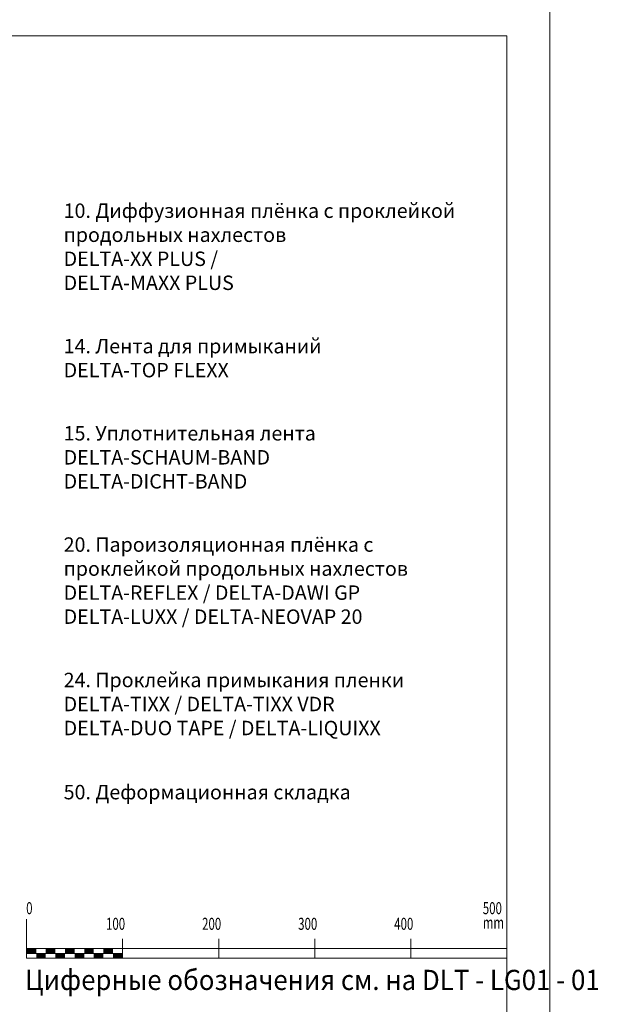
# Model space of a CAD drawing. Units: millimetres. Extents: x -21429 to -5774, y -7212 to -818.
# Drawn here: x -8603 to -7974, y -5012 to -3988 of the extents above; entities that cross this region are included whole.
import ezdxf

# ---------------------------------------------------------------- set-up
doc = ezdxf.new("R2010")
doc.units = ezdxf.units.MM
doc.header["$MEASUREMENT"] = 0
doc.linetypes.add('PUNKT', pattern=[0.25, 0, -0.25])
for name, color, linetype, lineweight in [('BEM', 7, 'CONTINUOUS', 13), ('D-LUDA', 160, 'CONTINUOUS', 9), ('D-ZG-ZBH', 7, 'CONTINUOUS', 13), ('Z-BAND', 150, 'CONTINUOUS', 9), ('Z-LGD', 7, 'CONTINUOUS', 9), ('Z-LGD-LUDA', 160, 'CONTINUOUS', 9), ('Z-LGD-USPB', 240, 'CONTINUOUS', 9), ('Z-LUPE', 7, 'PUNKT', 13), ('ZMF-Rahmen', 6, 'CONTINUOUS', 9)]:
    doc.layers.add(name, color=color, linetype=linetype, lineweight=lineweight)
doc.styles.add('ArialNarrow', font='ARIALN.TTF')
doc.styles.get("Standard").update_dxf_attribs({"font": 'romans.shx', "width": 0.7})

# ---------------------------------------------------------------- blocks, each defined once
blk = doc.blocks.new('SKALA2')
at = {"layer": 'BEM'}
for p, q in [((0, 40.5858), (0, 0)), ((500, 40.5858), (500, 0)), ((100, 20.2929), (100, 0)), ((200, 20.2929), (200, 0)), ((300, 20.2929), (300, 0)), ((400, 20.2929), (400, 0)), ((0, 10), (500, 10)), ((0, 5), (100, 5)), ((0, 0), (500, 0))]:
    blk.add_line(p, q, dxfattribs=at)
at = {"layer": 'BEM', "const_width": 5}
for points in [[(0, 7.5), (10, 7.5)], [(10, 2.5), (20, 2.5)], [(20, 7.5), (30, 7.5)], [(30, 2.5), (40, 2.5)], [(40, 7.5), (50, 7.5)], [(50, 2.5), (60, 2.5)], [(60, 7.5), (70, 7.5)], [(70, 2.5), (80, 2.5)], [(80, 7.5), (90, 7.5)], [(90, 2.5), (100, 2.5)]]:
    blk.add_lwpolyline(points, dxfattribs=at)
at = {"layer": 'BEM', "width": 0.7}
for s, p in [('0', (-0.43245, 45.82525)), ('500', (474.95715, 45.82525)), ('100', (82.73365, 29.52505)), ('200', (182.73365, 29.52505)), ('300', (282.73365, 29.52505)), ('400', (382.73365, 29.52505)), ('mm', (474.95715, 30.83105))]:
    blk.add_text(s, height=12.5, dxfattribs=at).set_placement(p)
blk = doc.blocks.new('LUPE-KZ')
at = {"layer": 'Z-LGD', "linetype": 'PUNKT', "lineweight": 13}
blk.add_lwpolyline([(-35, 198.8, 11.445761), (35, 198.8), (35, 308), (82.8, 308), (0, 390.7), (-82.8, 308), (-35, 308)], format="xyb", close=True, dxfattribs=at)
blk.add_circle((0, 794.4), 403.7, dxfattribs=at)

msp = doc.modelspace()

# ---------------------------------------------------------------- linework, layer by layer
at = {"layer": 'ZMF-Rahmen'}
for points in [[(-10279, -5543.4), (-8051.5, -5543.4), (-8051.5, -3968.4), (-10279, -3968.4)], [(-8051.5, -5543.4), (-5824, -5543.4), (-5824, -3968.4), (-8051.5, -3968.4)], [(-10174, -5514.8), (-8096.1, -5514.8), (-8096.1, -4004.5), (-10174, -4004.5)]]:
    msp.add_lwpolyline(points, close=True, dxfattribs=at)

# ---------------------------------------------------------------- block references
at = {"layer": 'BEM'}
msp.add_blockref('SKALA2', (-8596.1, -4964.1), dxfattribs=at)
at = {"layer": 'Z-LUPE', "xscale": 0.5749999999999447, "yscale": 0.5749999999999447, "zscale": 0.5749999999999447, "rotation": 320.1287467310542}
msp.add_blockref('LUPE-KZ', (-7765.6, -4588.2), dxfattribs=at)

# ---------------------------------------------------------------- texts
at = {"layer": 'BEM', "color": 1, "lineweight": 18, "style": 'ArialNarrow', "width": 0.94}
msp.add_text('Циферные обозначения см. на DLT - LG01 - 01', height=21, dxfattribs=at).set_placement((-8597.7, -4997.2))
at = {"layer": 'D-LUDA', "insert": (-8557.5, -4783.8), "char_height": 15, "width": 586.278, "attachment_point": 1, "style": 'ArialNarrow'}
msp.add_mtext('50. Деформационная складка ', dxfattribs=at)
at = {"layer": 'D-ZG-ZBH', "lineweight": 0, "insert": (-8557.5, -4319.7), "char_height": 15, "width": 586.278, "attachment_point": 1, "style": 'ArialNarrow'}
msp.add_mtext('14. Лента для примыканий\\PDELTA-TOP FLEXX', dxfattribs=at)
at = {"layer": 'Z-BAND', "insert": (-8557.5, -4410.4), "char_height": 15, "width": 477.395, "attachment_point": 1, "style": 'ArialNarrow'}
msp.add_mtext('15. Уплотнительная лента \\PDELTA-SCHAUM-BAND\\PDELTA-DICHT-BAND  ', dxfattribs=at)
at = {"layer": 'Z-LGD-LUDA', "char_height": 15, "attachment_point": 1, "style": 'ArialNarrow'}
for s, insert, width in [('20. Пароизоляционная плёнка с проклейкой продольных нахлестов\\PDELTA-REFLEX / DELTA-DAWI GP\\PDELTA-LUXX / DELTA-NEOVAP 20', (-8557.5, -4526.2), 394.362), ('24. Проклейка примыкания пленки\\PDELTA-TIXX / DELTA-TIXX VDR\\PDELTA-DUO TAPE / DELTA-LIQUIXX', (-8557.5, -4667.1), 433.212)]:
    msp.add_mtext(s, dxfattribs=dict(at, insert=insert, width=width))
at = {"layer": 'Z-LGD-USPB', "insert": (-8557.5, -4178.8), "char_height": 15, "width": 477.395, "attachment_point": 1, "style": 'ArialNarrow'}
msp.add_mtext('10. Диффузионная плёнка с проклейкой \\Pпродольных нахлестов\\PDELTA-XX PLUS / \\PDELTA-MAXX PLUS', dxfattribs=at)

doc.saveas('drawing.dxf')
